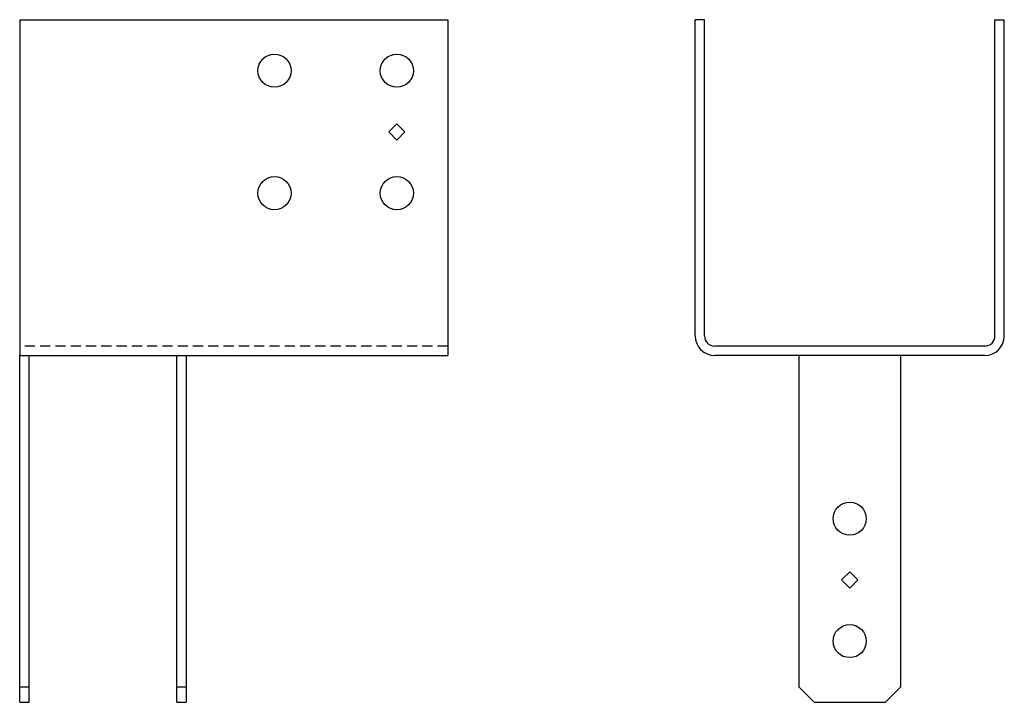
# Model space of a CAD drawing. Extents: x -5.8 to 18.4, y 0 to 16.7.
import ezdxf

# ---------------------------------------------------------------- set-up
doc = ezdxf.new("R2010")
doc.units = 0
doc.header["$MEASUREMENT"] = 0
doc.linetypes.add('HIDDEN', pattern=[0.375, 0.25, -0.125])
doc.layers.get('0').update_dxf_attribs({"linetype": 'CONTINUOUS'})

msp = doc.modelspace()

# ---------------------------------------------------------------- linework, layer by layer
for p, q in [((-5.797, 16.729), (4.703, 16.729)), ((-5.797, 16.729), (-5.797, 8.5)), ((4.703, 16.729), (4.703, 8.5)), ((10.999, 16.729), (10.77, 16.729)), ((10.77, 8.979), (10.77, 16.729)), ((10.999, 8.979), (10.999, 16.729)), ((18.124, 16.729), (18.353, 16.729)), ((18.124, 8.979), (18.124, 16.729)), ((18.353, 8.979), (18.353, 16.729)), ((3.453, 14.178), (3.254, 13.979)), ((3.652, 13.979), (3.453, 14.178)), ((3.254, 13.979), (3.453, 13.78)), ((3.453, 13.78), (3.652, 13.979)), ((17.874, 8.729), (11.249, 8.729)), ((-5.797, 8.5), (4.703, 8.5)), ((-5.797, 0), (-5.797, 8.5)), ((-5.568, 0), (-5.568, 8.5)), ((-1.943, 0), (-1.943, 8.5)), ((-1.714, 8.5), (-1.714, 0)), ((17.874, 8.5), (11.249, 8.5)), ((13.311, 8.5), (13.311, 0.375)), ((15.811, 0.375), (15.811, 8.5)), ((14.561, 3.199), (14.362, 3)), ((14.76, 3), (14.561, 3.199)), ((14.362, 3), (14.561, 2.801)), ((14.561, 2.801), (14.76, 3)), ((-5.797, 0.375), (-5.568, 0.375)), ((-1.943, 0.375), (-1.714, 0.375)), ((13.311, 0.375), (13.686, 0)), ((15.811, 0.375), (15.436, 0)), ((-5.797, 0), (-5.568, 0)), ((-1.943, 0), (-1.714, 0)), ((13.686, 0), (15.436, 0))]:
    msp.add_line(p, q)
at = {"linetype": 'HIDDEN'}
msp.add_line((4.703, 8.729), (-5.797, 8.729), dxfattribs=at)
for centre in [(0.453, 15.479), (3.453, 15.479), (0.453, 12.479), (3.453, 12.479), (14.561, 4.5), (14.561, 1.5)]:
    msp.add_circle(centre, 0.406)
for centre, radius, start, end in [((11.249, 8.979), 0.479, 180, 270), ((11.249, 8.979), 0.25, 180, 270), ((17.874, 8.979), 0.25, 270, 0), ((17.874, 8.979), 0.479, 270, 0)]:
    msp.add_arc(centre, radius, start, end)

doc.saveas('drawing.dxf')
